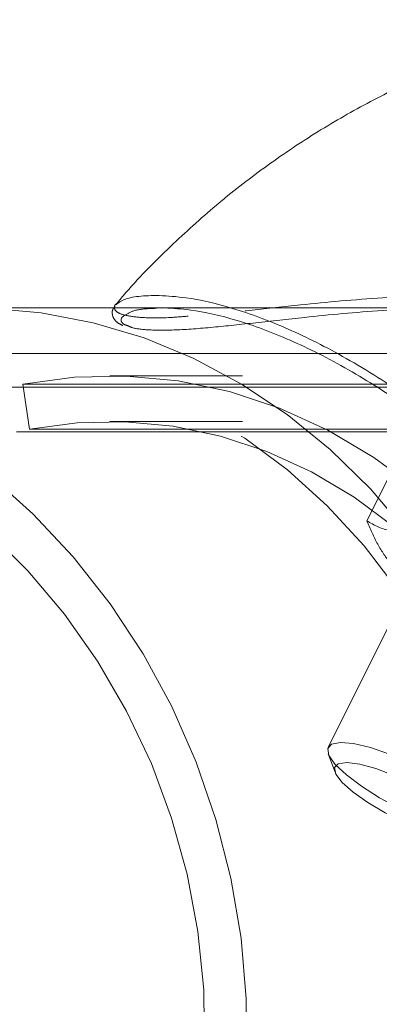
# Model space of a CAD drawing. Units: millimetres. Extents: x 0 to 42, y 0 to 29.8.
# Drawn here: x 14.1 to 14.1, y 22 to 22.2 of the extents above; entities that cross this region are included whole.
import ezdxf

# ---------------------------------------------------------------- set-up
doc = ezdxf.new("R2010")
doc.units = ezdxf.units.MM
doc.linetypes.add('HIDDEN', pattern=[0.1905, 0.127, -0.0635])
doc.layers.add('LE_NORM', color=179, linetype='Continuous', lineweight=40)
doc.styles.add('SLDTEXTSTYLE0', font='TXT', dxfattribs={"width": 0.605})
doc.dimstyles.new('SLDDIMSTYLE1', dxfattribs={"dimtxt": 0.35, "dimasz": 0.3, "dimexe": 0, "dimexo": 0.0625, "dimgap": 0.08750000000000001, "dimtad": 1, "dimlfac": 50, "dimrnd": 1e-09, "dimzin": 12, "dimdsep": 46, "dimtxsty": 'SLDTEXTSTYLE0', "dimsah": 1, "dimcen": 0.09, "dimadec": 0, "dimazin": 3, "dimtfac": 1, "dimtofl": 0, "dimtmove": 0, "dimatfit": 3, "dimfxl": 0, "dimfrac": 2, "dimtolj": 1, "dimtzin": 12, "dimarcsym": 0})

# ---------------------------------------------------------------- blocks, each defined once
blk = doc.blocks.new('_D_16')
at = {"layer": 'LE_NORM'}
for p, q in [((4.228321564058396, 21.70667480658144), (4.228321564058397, 23.97159890281471)), ((18.6283215640584, 21.70667480658143), (18.6283215640584, 23.9715989028147)), ((4.228321564058397, 23.87253890281471), (18.6283215640584, 23.8725389028147))]:
    blk.add_line(p, q, dxfattribs=at)
for points in [[(4.228321564058397, 23.87253890281471), (4.528321564058396, 23.77253890281471), (4.528321564058396, 23.97253890281471)], [(18.6283215640584, 23.8725389028147), (18.3283215640584, 23.9725389028147), (18.3283215640584, 23.7725389028147)]]:
    blk.add_solid(points, dxfattribs=at)
at = {"layer": 'LE_NORM', "char_height": 0.35, "attachment_point": 1, "style": 'SLDTEXTSTYLE0'}
for s, insert in [('Valdempende zone vaste ondergrond', (7.755995580415216, 24.32371258845183)), ('720', (14.44294009492823, 24.32371258845192))]:
    blk.add_mtext(s, dxfattribs=dict(at, insert=insert))
blk = doc.blocks.new('_D_17')
at = {"layer": 'LE_NORM'}
for p, q in [((3.228321564058398, 21.70667480658143), (3.228321564058398, 24.79016527254651)), ((19.6283215640584, 21.70667480658143), (19.6283215640584, 24.7901652725465)), ((3.228321564058398, 24.69110527254651), (19.6283215640584, 24.6911052725465))]:
    blk.add_line(p, q, dxfattribs=at)
for points in [[(3.228321564058398, 24.69110527254651), (3.528321564058398, 24.59110527254651), (3.528321564058398, 24.79110527254651)], [(19.6283215640584, 24.6911052725465), (19.3283215640584, 24.7911052725465), (19.3283215640584, 24.5911052725465)]]:
    blk.add_solid(points, dxfattribs=at)
at = {"layer": 'LE_NORM', "char_height": 0.35, "attachment_point": 1, "style": 'SLDTEXTSTYLE0'}
for s, insert in [('Valdempende zone losse ondergrond', (8.150961288670992, 25.68672338321519)), ('Obstakelvrije zone (vaste en losse ondergrond)', (6.912105941633683, 25.14227895818363)), ('820', (15.28682824359368, 25.14227895818374))]:
    blk.add_mtext(s, dxfattribs=dict(at, insert=insert))

msp = doc.modelspace()

# ---------------------------------------------------------------- linework, layer by layer
at = {"color": 7, "linetype": 'Continuous', "lineweight": 15}
for p, q in [((14.0703158302098, 22.12651480658816), (14.04532310473825, 22.12651480658145)), ((14.06431381946183, 22.12693115536259), (14.06439017127261, 22.12697876248131)), ((14.07068760222373, 22.12651162735566), (14.07034123500403, 22.12649445205726))]:
    msp.add_line(p, q, dxfattribs=at)
at = {"color": 7, "linetype": 'HIDDEN', "lineweight": 0}
for p, q in [((14.17511041722011, 22.12651480658146), (14.0703158302098, 22.12651480658816)), ((14.10949001824877, 22.12651480658145), (14.07034083206249, 22.12651480658145)), ((14.12110555897203, 22.12681262881377), (14.0921491335711, 22.0688997780119)), ((14.11647262374934, 22.12051480658146), (14.04532310473825, 22.12051480658145)), ((14.53492773614101, 22.11761480658144), (14.06351773614101, 22.11761480658144)), ((14.11025517487837, 22.11613533017244), (14.05025517487837, 22.11613533017244)), ((14.05209765332972, 22.11652050311076), (14.11209765332971, 22.11652050311076)), ((14.05209765332972, 22.11652050311076), (14.05295415954056, 22.11060257587106)), ((14.09721567793147, 22.09858299500786), (14.10517644744689, 22.11450453403877)), ((14.53492773614101, 22.11161480658144), (14.06351773614101, 22.11161480658144)), ((14.11124986697307, 22.11024629090312), (14.05124986697307, 22.11024629090312)), ((14.05295415954056, 22.11060257587106), (14.11295415954056, 22.11060257587106)), ((14.09216666458413, 22.0680249871016), (14.0930534550697, 22.06563361205057))]:
    msp.add_line(p, q, dxfattribs=at)
at = {"color": 8, "linetype": 'Continuous', "lineweight": 15, "flags": 128}
for points in [[(14.0452983572384, 22.12651480198874), (14.0476262862594, 22.12647501781145), (14.05451522530011, 22.12587889833324), (14.06133015479094, 22.12457212828669), (14.06801620492673, 22.12256522901584), (14.07451954356313, 22.11987435889359), (14.08078780964134, 22.11652118322396), (14.08677053476858, 22.1125326998058), (14.09241954955992, 22.1079410215624), (14.09768937146981, 22.10278311798713), (14.10253757099084, 22.09710051748675), (14.10692511327116, 22.09093897301921), (14.11081667240018, 22.08434809371761), (14.11418091583197, 22.07738094546671), (14.11699075665658, 22.07009362364763), (14.11922357168784, 22.06254480149076), (14.12086138361198, 22.05479525767348), (14.12189100573043, 22.04690738696595), (14.12230414813129, 22.03894469786511), (14.12209748443486, 22.03097130126162)], [(13.98511952208101, 22.12191051816438), (13.99231382154333, 22.12276251585788), (13.99963104342594, 22.12291226206387), (14.00695001634448, 22.1223480646175), (14.0142118122325, 22.12107446610485), (14.02135796337937, 22.11910172079229), (14.02833093317792, 22.11644571206512), (14.03507457937539, 22.11312782454389), (14.04153460609778, 22.10917477190806), (14.04765900100836, 22.10461838181307), (14.05339845408041, 22.09949533963287), (14.05870675461252, 22.09384689309079), (14.06354116329004, 22.08771852015715), (14.06786275629688, 22.08115956288739), (14.07163673870722, 22.07422283014884), (14.07483272463375, 22.06696417243478), (14.07742498187699, 22.05944203218909), (14.07939263910585, 22.0517169732621), (14.08071985390128, 22.04385119328602), (14.08139594031015, 22.03590802289622), (14.08141545488221, 22.02795141583016)]]:
    msp.add_lwpolyline(points, dxfattribs=at)
at = {"color": 7, "linetype": 'HIDDEN', "lineweight": 0, "flags": 128}
for points in [[(14.10749810473826, 21.99616480658145), (14.11054501165756, 22.00296589399034), (14.11303546826362, 22.01006259370459), (14.11494822685879, 22.01739435918447), (14.11626696846115, 22.02489863839201), (14.11698044203234, 22.03251140746295), (14.11708256046739, 22.04016771693576), (14.11657245252784, 22.04780224587756), (14.11545447027476, 22.05534985917927), (14.11373815193854, 22.06274616326543), (14.11143814054208, 22.06992805547742), (14.10857405897164, 22.07683426244316), (14.10517034256134, 22.08340586283988), (14.10125603061948, 22.08958679009008), (14.09686451867539, 22.09532431070178), (14.09203327356059, 22.10056947417213), (14.08680351375493, 22.10527753061579), (14.08121985772512, 22.10940831255519), (14.07532994325567, 22.11292657761529), (14.0691840210201, 22.11580230919912), (14.06283452585993, 22.11801097257876), (14.05633562942911, 22.11953372421699), (14.04974277802053, 22.12035757253376), (14.04311221951784, 22.12047548874569), (14.03650052350832, 22.11988646683326), (14.02996409865109, 22.11859553212372), (14.02355871141837, 22.11661369841686), (14.01733901031554, 22.11395787401909), (14.01135805963941, 22.11065071748774), (14.00566688675234, 22.10672044431628), (14.00031404673472, 22.10220058620963), (13.99534520813025, 22.0971297050035), (13.99080276331792, 22.09155106366839), (13.98672546683527, 22.0855122572052), (13.98314810473826, 22.07906480658145), (13.98010119781895, 22.07226371917257), (13.97761074121289, 22.06516701945832), (13.97569798261772, 22.05783525397844), (13.97437924101536, 22.0503309747709), (13.97366576744417, 22.04271820569996), (13.97356364900912, 22.03506189622714), (13.97407375694867, 22.02742736728535), (13.97519173920175, 22.01987975398363), (13.97690805753797, 22.01248344989748), (13.97920806893443, 22.00530155768549), (13.98207215050487, 21.99839535071975), (13.98547586691517, 21.99182375032303), (13.98939017885703, 21.98564282307283), (13.99378169080112, 21.97990530246113), (13.99861293591592, 21.97466013899078), (14.00384269572158, 21.96995208254712), (14.00942635175139, 21.96582130060773), (14.01531626622084, 21.96230303554761), (14.02146218845642, 21.95942730396379), (14.02781168361658, 21.95721864058415), (14.0343105800474, 21.95569588894592), (14.04090343145598, 21.95487204062915), (14.04753398995867, 21.95475412441722), (14.05414568596819, 21.95534314632965), (14.06068211082542, 21.95663408103918), (14.06708749805814, 21.95861591474604), (14.07330719916097, 21.96127173914382), (14.07928814983709, 21.96457889567516), (14.08497932272418, 21.96850916884662), (14.09033216274179, 21.97302902695328), (14.09530100134626, 21.97809990815941), (14.09984344615859, 21.98367854949452), (14.10392074264124, 21.98971735595771), (14.10749810473826, 21.99616480658145)], [(14.12840704994365, 22.0656475720348), (14.12570644606564, 22.07287695546491), (14.12240350242649, 22.07976480110847), (14.11853021027163, 22.08624439551695), (14.11412408505804, 22.0922529794314), (14.10922780309163, 22.09773235564846), (14.10388878817832, 22.10262945269958), (14.09815875229239, 22.10689683888419), (14.09209319471096, 22.11049318167782), (14.08575086446596, 22.11338364806557), (14.07919319131997, 22.11554024192345), (14.07248369077733, 22.11694207517981), (14.06568734889355, 22.11757557013043), (14.0588699928413, 22.1174345909478), (14.05209765332972, 22.11652050311076)], [(14.06698384453031, 21.9931573749092), (14.07000959160212, 21.99995689159224), (14.07243674919409, 22.00704889252984), (14.07424460965342, 22.01437287127057), (14.0754177489521, 22.02186634221017), (14.0759461582793, 22.02946537369672), (14.07582532943292, 22.0371051334729), (14.07505629328209, 22.04472044180202), (14.0736456109721, 22.0522463275585), (14.07160531794701, 22.05961858253859), (14.06895282126753, 22.06677430926222), (14.06571075110009, 22.073652457592), (14.06190676764423, 22.08019434559156), (14.05757332514556, 22.08634416017908), (14.05274739500753, 22.09204943330487), (14.04747015036452, 22.09726148959024), (14.04178661480712, 22.10193586160868), (14.03574527825674, 22.10603266926628), (14.02939768326671, 22.10951696004459), (14.02279798527939, 22.11235900720321), (14.01600249059102, 22.11453456339786), (14.00906917596627, 22.11602506755018), (14.00205719400087, 22.11681780320427), (13.99502636845263, 22.11690600701904), (13.9880366838461, 22.11628892647065), (13.98114777370586, 22.11497182627275), (13.97441841178426, 22.11296594345984), (13.96790601062452, 22.11028839151682), (13.96166613173712, 22.10696201437279), (13.95575201156861, 22.10301519150471), (13.950214107307, 22.09848159581366), (13.94509966639886, 22.09339990633959), (13.94045232345069, 22.08781347826533), (13.93631172795394, 22.08176997302549), (13.93271320600944, 22.07532095167591), (13.92968745893762, 22.06852143499286), (13.92726030134566, 22.06142943405526), (13.92545244088633, 22.05410545531453), (13.92427930158764, 22.04661198437493), (13.92375089226045, 22.03901295288838), (13.92387172110682, 22.0313731931122), (13.92464075725765, 22.02375788478308), (13.92605143956765, 22.0162319990266), (13.92809173259274, 22.0088597440465), (13.93074422927222, 22.00170401732288), (13.93398629943965, 21.9948258689931), (13.93779028289551, 21.98828398099354), (13.94212372539419, 21.98213416640602), (13.94694965553221, 21.97642889328023), (13.95222690017522, 21.97121683699486), (13.95791043573263, 21.96654246497642), (13.96395177228301, 21.96244565731882), (13.97029936727304, 21.95896136654051), (13.97689906526035, 21.95611931938189), (13.98369455994872, 21.95394376318724), (13.99062787457348, 21.95245325903492), (13.99763985653887, 21.95166052338083), (14.00467068208712, 21.95157231956606), (14.01166036669365, 21.95218940011446), (14.01854927683389, 21.95350650031235), (14.02527863875548, 21.95551238312526), (14.03179103991522, 21.95818993506828), (14.03803091880262, 21.96151631221231), (14.04394503897113, 21.96546313508039), (14.04948294323274, 21.96999673077144), (14.05459738414089, 21.97507842024551), (14.05924472708905, 21.98066484831977), (14.06338532258581, 21.98670835355961), (14.06698384453031, 21.9931573749092)], [(14.12354035140845, 22.0635451146258), (14.12104229282129, 22.07023229429865), (14.11798706995507, 22.07660355151895), (14.11440427471183, 22.08259717634678), (14.11032860888927, 22.08815511646766), (14.10579954807034, 22.09322353946843), (14.10086095927552, 22.09775335424072), (14.09556067608103, 22.10170068646148), (14.08995003531821, 22.10502730354559), (14.08408337984159, 22.10770098495426), (14.07801753218155, 22.1096958342728), (14.07181124417961, 22.11099253003493), (14.06552462793711, 22.11157851286426), (14.05921857358878, 22.11144810712032), (14.05295415954056, 22.11060257587106)], [(14.09208803122904, 22.06872936728861), (14.09225402570332, 22.0678200509437), (14.09308783121778, 22.06664137692215), (14.0945370567054, 22.06526740564757), (14.09651064199894, 22.06378446878828), (14.09888457947605, 22.062285744721), (14.10150970591432, 22.06086540379079), (14.1042210749651, 22.05961269124196), (14.10684832133919, 22.0586063196111), (14.10922636548459, 22.05790952292895), (14.11120578614181, 22.0575660834937), (14.11266220903114, 22.05759758086813), (14.11350412174611, 22.05800203595637), (14.11367862381449, 22.05875403535776), (14.11317475062956, 22.05980632818423), (14.11202416239664, 22.06109279500745), (14.11029915480596, 22.06253260238561), (14.1081081164286, 22.0640352819259), (14.10558871826387, 22.06550641474633), (14.10289926336416, 22.06685356416137), (14.10020874007195, 22.06799208381877), (14.09768620386073, 22.06885043634129), (14.0954901549579, 22.06937468828314), (14.09375857919252, 22.06953189896675), (14.09260027783823, 22.06931219026669), (14.09208803122904, 22.06872936728861)], [(14.09298745547366, 22.06622482182086), (14.09316577990032, 22.06538374457054), (14.09400281430262, 22.06428158821109), (14.09543647966811, 22.06300009463767), (14.09736044759521, 22.06163430636617), (14.09963202618434, 22.06028551766463), (14.10208274284333, 22.05905376202075), (14.10453083912885, 22.05803039311571), (14.10679475093871, 22.05729130953962), (14.10870657429068, 22.05689132574021), (14.11012451799275, 22.05686010668611), (14.1109434196472, 22.05719996775171), (14.11110254506454, 22.05788570299656), (14.11059009264053, 22.05886645457457), (14.10944406862714, 22.06006948462784), (14.10774946838272, 22.06140556992082), (14.10563197265513, 22.0627756191195), (14.10324862641558, 22.06407802194239), (14.10077619155158, 22.0652161851302), (14.09839803724636, 22.06610569632605), (14.09629054032539, 22.06668058455377), (14.09461000419416, 22.06689821298347), (14.09348106652957, 22.06674244111008), (14.09298745547366, 22.06622482182086)]]:
    msp.add_lwpolyline(points, dxfattribs=at)
at = {"color": 7, "linetype": 'Continuous', "lineweight": 15}
for points, knots in [([(14.11000155927337, 22.15909229586585), (14.10809541926432, 22.15834553266083), (14.10376417516755, 22.1566486931275), (14.09721098052966, 22.15339199781524), (14.09034389038603, 22.14943734813074), (14.08372463273649, 22.14496374044545), (14.07738323766308, 22.14002704576101), (14.07119859787058, 22.13440433414512), (14.06681740121248, 22.13002883044613), (14.06461543122809, 22.1273228326841), (14.06430351383337, 22.12693951784419)], [0, 0, 0, 0, 0.1095817387713419, 0.2489981097462863, 0.3895677830846565, 0.5309607566722737, 0.6729519257361058, 0.8153839484268458, 0.973848436518661, 1, 1, 1, 1]), ([(14.06434260005109, 22.12701777422454), (14.06430958541013, 22.12699483810649), (14.06415737349957, 22.12688909258734), (14.06408292774269, 22.12667918521421), (14.0640246292106, 22.12651480658145)], [0, 0, 0, 0, 0.2168991956041353, 1, 1, 1, 1]), ([(14.15524541574362, 22.06444750686863), (14.15521896829685, 22.06446303727955), (14.1536511790679, 22.06538367098703), (14.15036646637842, 22.06832289802704), (14.14495167874241, 22.07353105120299), (14.13872650673034, 22.08020793406498), (14.13185996136769, 22.08756697043924), (14.12473789036048, 22.09485305724345), (14.11757694713359, 22.10162841120376), (14.11013797623765, 22.10796935262209), (14.10248245628066, 22.11369871210863), (14.0946540394572, 22.11864857553405), (14.08702169056774, 22.1224982466724), (14.07999499396675, 22.12507705982822), (14.07449627679719, 22.12630195053296), (14.07178616950839, 22.12645114854779), (14.07068760222373, 22.12651162735566)], [0, 0, 0, 0, 0.001104395438676797, 0.0654679178935508, 0.1315496707935305, 0.2138893076268202, 0.2984942126344839, 0.3740568907840104, 0.4514381898094345, 0.5262840149160747, 0.6032690546350413, 0.6847949797654123, 0.7692285650061522, 0.8535915805655357, 0.9406519806601678, 1, 1, 1, 1])]:
    msp.add_open_spline(points, degree=3, knots=knots, dxfattribs=at)
at = {"color": 8, "linetype": 'Continuous', "lineweight": 15}
for points, knots in [([(14.06439017127261, 22.12697876248131), (14.06465736793215, 22.12719735060251), (14.06519500500154, 22.12763718049065), (14.0671913262846, 22.12808680597744), (14.06904893892336, 22.12811974736257), (14.06998352352844, 22.12813632052254)], [0, 0, 0, 0, 0.3292774962807226, 0.6625524002304745, 1, 1, 1, 1]), ([(14.06998352352844, 22.12813632052254), (14.07111516109259, 22.12806844943591), (14.07386038780234, 22.12790380173799), (14.07949782877062, 22.12664018401345), (14.08663147683802, 22.12402140068321), (14.09454160171738, 22.12003751550445), (14.1025141698909, 22.11501134389617), (14.11047244943066, 22.10907318957782), (14.11805450904124, 22.10263099440943), (14.12547669269104, 22.0956297734635), (14.13271405709742, 22.08824427072945), (14.13980739826873, 22.08064563612002), (14.14612976391877, 22.07388993865019), (14.15173636305628, 22.0683808619671), (14.15629214064139, 22.06461132258127), (14.16038949248425, 22.06214646985485), (14.16397558331378, 22.06090608014188), (14.16734984740495, 22.06088667390563), (14.16973711673174, 22.06156711194745), (14.17084324860472, 22.06249951235802), (14.17107360458336, 22.06269368812884)], [0, 0, 0, 0, 0.04878714767840654, 0.1183521872571803, 0.1900418030780067, 0.257421382873306, 0.3271269430962847, 0.3889308483701858, 0.4525128062262802, 0.5147455340365105, 0.5785119663393573, 0.6461416106714757, 0.7155818767780129, 0.768329005268918, 0.8223457576146765, 0.8633307684027932, 0.9054046048689034, 0.9464476016354763, 0.988847518604884, 1, 1, 1, 1])]:
    msp.add_open_spline(points, degree=3, knots=knots, dxfattribs=at)
at = {"color": 7, "linetype": 'HIDDEN', "lineweight": 0}
for points, knots in [([(14.17739617083501, 22.07439979462006), (14.17758728712809, 22.0752931421299), (14.17830928668606, 22.0786680323438), (14.17789920772304, 22.08543647788561), (14.17565979400379, 22.0939213541019), (14.17133805119585, 22.10213875940046), (14.16543334310724, 22.10930206529799), (14.15799255876015, 22.11545996056984), (14.14969730498719, 22.1202448366577), (14.14055629481646, 22.12385923660511), (14.13094645308224, 22.12633022695114), (14.12074815352505, 22.12778233953129), (14.11007140173479, 22.12828148911274), (14.09913331187752, 22.12792596872629), (14.08965229561175, 22.12705288246894), (14.08204769080285, 22.12620731137129), (14.0770180104097, 22.12563597359135), (14.07459715775853, 22.12547587893776), (14.07377431121621, 22.12542146284924)], [0, 0, 0, 0, 0.02789768292570994, 0.1053919287397943, 0.185432377678255, 0.2583157587080872, 0.3336557107845914, 0.401031730627627, 0.4706253288815526, 0.533997988382046, 0.5990696715980922, 0.6651751498646474, 0.7328943180080565, 0.8049173793921763, 0.8791651159539428, 0.9265300050568779, 0.9750275873773474, 1, 1, 1, 1]), ([(14.0640246292106, 22.12651480658145), (14.06395760195126, 22.1264103871614), (14.06374299284339, 22.1260760551478), (14.06388656549907, 22.1251816592688), (14.06445628385103, 22.12454626186054), (14.0649602887032, 22.12431245339106), (14.065209733198, 22.12419673578378)], [0, 0, 0, 0, 0.1297066986584834, 0.4152972858615387, 0.7106161329472315, 0.9999999999999999, 0.9999999999999999, 0.9999999999999999, 0.9999999999999999]), ([(14.07377431121621, 22.12542146284924), (14.07298641862901, 22.12535838270075), (14.0704700384726, 22.12515691661703), (14.06768255143582, 22.12520163640296), (14.06538839176833, 22.12551082960221), (14.06404088805033, 22.12607818673345), (14.0641190995378, 22.12656120504123), (14.06416386280623, 22.12683765392193)], [0, 0, 0, 0, 0.1075347092625858, 0.3434455570612289, 0.5366110853541254, 0.7347857322989793, 1, 1, 1, 1]), ([(14.06589550284061, 22.12415284635632), (14.06605840750359, 22.12407315575394), (14.06657083878276, 22.12382248179182), (14.06853522498475, 22.12357900904516), (14.07200096256745, 22.12355989569696), (14.07684682232246, 22.12392684705334), (14.08261289772826, 22.12455577288362), (14.09000294758335, 22.12539705619629), (14.0993113741803, 22.12627051296898), (14.10993881824777, 22.12665521436661), (14.12049289598398, 22.12619674953083), (14.13037334429862, 22.12482878261827), (14.13983227903606, 22.12243384784566), (14.14865432143554, 22.11898055218892), (14.15681414732713, 22.11430812789596), (14.16399113784657, 22.10839218763067), (14.16980795519494, 22.10135033492165), (14.17397127943587, 22.09341792697011), (14.17618163397332, 22.08503852295702), (14.1765470629469, 22.07822834761485), (14.17576116918403, 22.07467946505514), (14.17552878182652, 22.07363006693145)], [0, 0, 0, 0, 0.01707849249271236, 0.05372193523656221, 0.09570504142810289, 0.1394039057008653, 0.1811839997776277, 0.2240626422129674, 0.287406804720383, 0.3528593605077007, 0.4108745496852088, 0.4702812490594058, 0.5257388193832531, 0.582658738357659, 0.6415209888391417, 0.7023564014697055, 0.7660986258155171, 0.8320967086162719, 0.9001596633243925, 0.9704773938802245, 1, 1, 1, 1]), ([(14.0696420940236, 22.12645978377956), (14.06912403053726, 22.12644310178542), (14.06772089819147, 22.12639791997628), (14.06656829402181, 22.12616667696868), (14.06623364020148, 22.12595625828636), (14.06623282892775, 22.12595574818565)], [0, 0, 0, 0, 0.3686541625758803, 0.9984694802119292, 1, 1, 1, 1]), ([(14.06623282892775, 22.12595574818565), (14.06576718909578, 22.12572564821734), (14.06482400743995, 22.12525956680803), (14.06495708089484, 22.12468205267787), (14.06538798316048, 22.12432146496391), (14.06566073360038, 22.12423084621316), (14.06589550284061, 22.12415284635632)], [0, 0, 0, 0, 0.4027329808093141, 0.8157600222633066, 0.8414159126297258, 1, 1, 1, 1]), ([(14.10067144929743, 22.09269069016246), (14.1005738665339, 22.09279901710429), (14.09983488253433, 22.09361936563547), (14.09858173941548, 22.09544643963411), (14.09767380502324, 22.09753110897756), (14.09721567793147, 22.09858299500786)], [0, 0, 0, 0, 0.07009003168840817, 0.5307844343881511, 1, 1, 1, 1]), ([(14.10171567793147, 22.09719069016245), (14.10125353579276, 22.09721135719127), (14.09953319206055, 22.0972882910835), (14.0981946457333, 22.09803608423008), (14.09721567793147, 22.09858299500786)], [0, 0, 0, 0, 0.2686336050540249, 1, 1, 1, 1])]:
    msp.add_open_spline(points, degree=3, knots=knots, dxfattribs=at)

# ---------------------------------------------------------------- dimensions: what is measured, and where the dimension line sits
at = {"layer": 'LE_NORM'}
for base, p1, p2, text, picture, middle in [((19.6283215640584, 24.6911052725468), (3.228321564058398, 21.60761480658143), (19.6283215640584, 21.60761480658143), 'Valdempende zone losse ondergrond\\PObstakelvrije zone (vaste en losse ondergrond) <>', '_D_17', (11.4283215640584, 24.6911052725468)), ((18.6283215640584, 23.87253890281499), (4.228321564058396, 21.60761480658143), (18.6283215640584, 21.60761480658143), 'Valdempende zone vaste ondergrond <>', '_D_16', (11.4283215640584, 23.87253890281499))]:
    dim = msp.add_linear_dim(base=base, p1=p1, p2=p2, text=text, dimstyle='SLDDIMSTYLE1', dxfattribs=at)
    dim.commit()
    dim.dimension.update_dxf_attribs({"geometry": picture, "text_midpoint": middle, "dimtype": 160})

doc.saveas('drawing.dxf')
